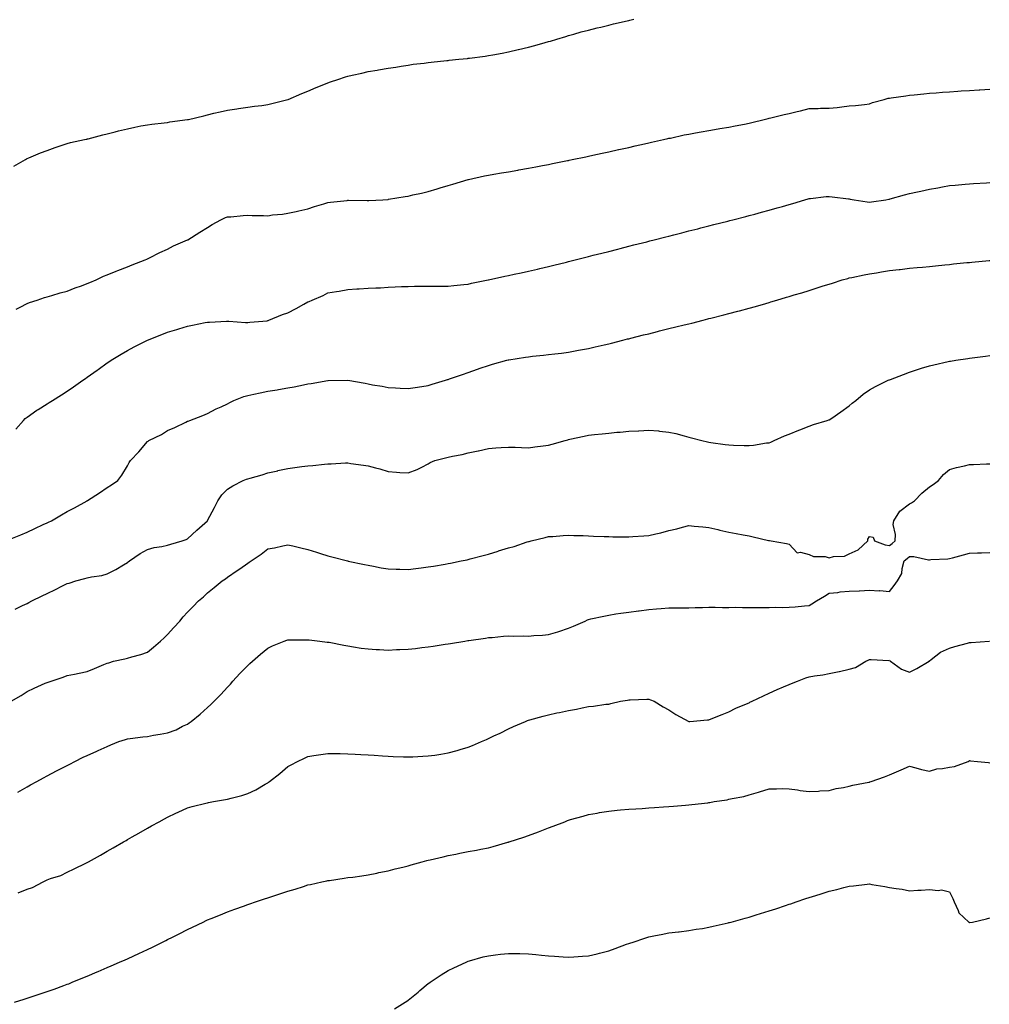
# Model space of a CAD drawing. Units: inches. Extents: x 897203 to 899843, y 7363898 to 7366538.
# Drawn here: x 898004 to 898488, y 7364161 to 7364652 of the extents above; entities that cross this region are included whole.
import ezdxf

# ---------------------------------------------------------------- set-up
doc = ezdxf.new("R2010")
doc.units = ezdxf.units.IN
doc.header["$MEASUREMENT"] = 0
doc.layers.add('Contour_89727363', color=7, linetype='Continuous', true_color=0x3d7473)

msp = doc.modelspace()

# ---------------------------------------------------------------- linework, layer by layer
at = {"layer": 'Contour_89727363'}
for points in [[(898001.37, 7364578.6, 3405), (898007.23, 7364581.92, 3405), (898007.74, 7364582.23, 3405), (898008.05, 7364582.39, 3405), (898008.86, 7364582.73, 3405), (898014.73, 7364585.24, 3405), (898018.05, 7364586.53, 3405), (898022.01, 7364587.96, 3405), (898025, 7364588.87, 3405), (898028.05, 7364589.89, 3405), (898029.61, 7364590.36, 3405), (898036.75, 7364591.92, 3405), (898037.8, 7364592.17, 3405), (898038.05, 7364592.23, 3405), (898038.46, 7364592.33, 3405), (898045.76, 7364594.21, 3405), (898048.05, 7364594.79, 3405), (898051.92, 7364595.79, 3405), (898053.68, 7364596.29, 3405), (898058.05, 7364597.32, 3405), (898061.82, 7364598.15, 3405), (898064.8, 7364598.67, 3405), (898068.05, 7364599.32, 3405), (898070.33, 7364599.64, 3405), (898076.38, 7364600.25, 3405), (898078.05, 7364600.48, 3405), (898079.3, 7364600.67, 3405), (898087.97, 7364601.84, 3405), (898088.05, 7364601.85, 3405), (898088.47, 7364601.92, 3405), (898096.19, 7364603.78, 3405), (898098.05, 7364604.27, 3405), (898101.14, 7364605.01, 3405), (898104.26, 7364605.71, 3405), (898108.05, 7364606.64, 3405), (898112.68, 7364607.29, 3405), (898113.54, 7364607.41, 3405), (898118.05, 7364608.08, 3405), (898121.45, 7364608.52, 3405), (898125.06, 7364608.93, 3405), (898128.05, 7364609.31, 3405), (898130.05, 7364609.92, 3405), (898137.99, 7364611.86, 3405), (898138.05, 7364611.87, 3405), (898138.17, 7364611.92, 3405), (898145.09, 7364614.88, 3405), (898148.05, 7364615.96, 3405), (898152.17, 7364617.8, 3405), (898155.12, 7364618.99, 3405), (898158.05, 7364620.24, 3405), (898159.3, 7364620.67, 3405), (898162.92, 7364621.92, 3405), (898166.83, 7364623.14, 3405), (898168.05, 7364623.48, 3405), (898170.07, 7364623.94, 3405), (898174.91, 7364625.06, 3405), (898178.05, 7364625.78, 3405), (898182.66, 7364626.53, 3405), (898183.33, 7364626.64, 3405), (898188.05, 7364627.41, 3405), (898191.9, 7364628.07, 3405), (898194.57, 7364628.44, 3405), (898198.05, 7364628.99, 3405), (898200.56, 7364629.41, 3405), (898206.13, 7364630, 3405), (898208.05, 7364630.28, 3405), (898209.47, 7364630.5, 3405), (898217.43, 7364631.3, 3405), (898218.05, 7364631.39, 3405), (898218.53, 7364631.44, 3405), (898223.29, 7364631.92, 3405), (898227.58, 7364632.39, 3405), (898228.05, 7364632.43, 3405), (898228.64, 7364632.51, 3405), (898236.43, 7364633.54, 3405), (898238.05, 7364633.77, 3405), (898240.33, 7364634.2, 3405), (898244.96, 7364635.01, 3405), (898248.05, 7364635.6, 3405), (898252.86, 7364636.73, 3405), (898253.17, 7364636.8, 3405), (898258.05, 7364638.01, 3405), (898261.16, 7364638.81, 3405), (898266.45, 7364640.32, 3405), (898268.05, 7364640.76, 3405), (898268.97, 7364641, 3405), (898272.22, 7364641.92, 3405), (898276.64, 7364643.33, 3405), (898278.05, 7364643.78, 3405), (898280.61, 7364644.48, 3405), (898284.41, 7364645.56, 3405), (898288.05, 7364646.5, 3405), (898292.37, 7364647.6, 3405), (898294.11, 7364647.98, 3405), (898298.05, 7364648.93, 3405), (898300.41, 7364649.56, 3405), (898307.21, 7364651.08, 3405), (898308.05, 7364651.29, 3405), (898308.54, 7364651.43, 3405), (898310.63, 7364651.92, 3405)], [(898002.54, 7364507.43, 3404), (898004.51, 7364508.38, 3404), (898008.05, 7364510.15, 3404), (898009.29, 7364510.68, 3404), (898012.99, 7364511.92, 3404), (898016.76, 7364513.21, 3404), (898018.05, 7364513.56, 3404), (898020.32, 7364514.19, 3404), (898024.46, 7364515.51, 3404), (898028.05, 7364516.4, 3404), (898031.94, 7364518.03, 3404), (898035.21, 7364519.08, 3404), (898038.05, 7364520.12, 3404), (898039.3, 7364520.67, 3404), (898042.54, 7364521.92, 3404), (898046.22, 7364523.75, 3404), (898048.05, 7364524.48, 3404), (898052.47, 7364526.34, 3404), (898053.27, 7364526.7, 3404), (898058.05, 7364528.53, 3404), (898060.44, 7364529.53, 3404), (898067, 7364531.92, 3404), (898067.69, 7364532.28, 3404), (898068.05, 7364532.44, 3404), (898069.09, 7364532.96, 3404), (898074.3, 7364535.67, 3404), (898078.05, 7364537.34, 3404), (898081.1, 7364538.87, 3404), (898087.99, 7364541.92, 3404), (898088.05, 7364541.95, 3404), (898088.14, 7364542.01, 3404), (898094.16, 7364545.81, 3404), (898098.05, 7364548.15, 3404), (898100.4, 7364549.57, 3404), (898104.62, 7364551.92, 3404), (898106.92, 7364553.05, 3404), (898108.05, 7364553.38, 3404), (898109.58, 7364553.45, 3404), (898115.86, 7364554.11, 3404), (898118.05, 7364554.19, 3404), (898120.27, 7364554.14, 3404), (898125.95, 7364554.02, 3404), (898128.05, 7364553.97, 3404), (898130.47, 7364554.34, 3404), (898135.33, 7364554.64, 3404), (898138.05, 7364555.14, 3404), (898142.23, 7364556.1, 3404), (898143.56, 7364556.41, 3404), (898148.05, 7364557.43, 3404), (898151.4, 7364558.57, 3404), (898155.99, 7364559.86, 3404), (898158.05, 7364560.5, 3404), (898159.33, 7364560.64, 3404), (898167.71, 7364561.58, 3404), (898168.05, 7364561.62, 3404), (898168.35, 7364561.62, 3404), (898177.61, 7364561.48, 3404), (898178.05, 7364561.48, 3404), (898178.47, 7364561.5, 3404), (898185.46, 7364561.92, 3404), (898187.89, 7364562.08, 3404), (898188.05, 7364562.09, 3404), (898188.26, 7364562.13, 3404), (898196.5, 7364563.47, 3404), (898198.05, 7364563.76, 3404), (898200.47, 7364564.34, 3404), (898204.73, 7364565.24, 3404), (898208.05, 7364566.08, 3404), (898212.58, 7364567.39, 3404), (898213.97, 7364567.84, 3404), (898218.05, 7364569.09, 3404), (898220.26, 7364569.71, 3404), (898227.95, 7364571.92, 3404), (898228.05, 7364571.95, 3404), (898228.09, 7364571.96, 3404), (898236.21, 7364573.76, 3404), (898238.05, 7364574.16, 3404), (898240.74, 7364574.61, 3404), (898244.66, 7364575.31, 3404), (898248.05, 7364575.88, 3404), (898252.81, 7364576.68, 3404), (898253.22, 7364576.75, 3404), (898258.05, 7364577.57, 3404), (898261.69, 7364578.28, 3404), (898265.04, 7364578.91, 3404), (898268.05, 7364579.49, 3404), (898270.06, 7364579.91, 3404), (898277.57, 7364581.44, 3404), (898278.05, 7364581.54, 3404), (898278.36, 7364581.61, 3404), (898279.89, 7364581.92, 3404), (898286.65, 7364583.32, 3404), (898288.05, 7364583.61, 3404), (898290.21, 7364584.08, 3404), (898294.87, 7364585.1, 3404), (898298.05, 7364585.77, 3404), (898303.02, 7364586.89, 3404), (898303.07, 7364586.9, 3404), (898308.05, 7364587.99, 3404), (898311.23, 7364588.74, 3404), (898315.94, 7364589.81, 3404), (898318.05, 7364590.29, 3404), (898319.37, 7364590.6, 3404), (898325.44, 7364591.92, 3404), (898327.56, 7364592.41, 3404), (898328.05, 7364592.53, 3404), (898328.81, 7364592.68, 3404), (898335.77, 7364594.2, 3404), (898338.05, 7364594.64, 3404), (898341.33, 7364595.2, 3404), (898344.2, 7364595.77, 3404), (898348.05, 7364596.4, 3404), (898352.73, 7364597.24, 3404), (898353.48, 7364597.35, 3404), (898358.05, 7364598.13, 3404), (898361.17, 7364598.8, 3404), (898365.77, 7364599.64, 3404), (898368.05, 7364600.1, 3404), (898369.51, 7364600.46, 3404), (898375.61, 7364601.92, 3404), (898377.57, 7364602.4, 3404), (898378.05, 7364602.51, 3404), (898378.84, 7364602.71, 3404), (898385.64, 7364604.33, 3404), (898388.05, 7364604.96, 3404), (898392.05, 7364605.92, 3404), (898393.7, 7364606.27, 3404), (898398.05, 7364607.38, 3404), (898402.58, 7364607.39, 3404), (898403.61, 7364607.48, 3404), (898408.05, 7364607.51, 3404), (898412.01, 7364607.96, 3404), (898414.36, 7364608.23, 3404), (898418.05, 7364608.65, 3404), (898421.07, 7364608.9, 3404), (898425.58, 7364609.45, 3404), (898428.05, 7364609.67, 3404), (898429.67, 7364610.3, 3404), (898435.38, 7364611.92, 3404), (898437.48, 7364612.49, 3404), (898438.05, 7364612.6, 3404), (898438.85, 7364612.72, 3404), (898446.2, 7364613.77, 3404), (898448.05, 7364614.04, 3404), (898450.38, 7364614.25, 3404), (898455.25, 7364614.72, 3404), (898458.05, 7364614.96, 3404), (898461.34, 7364615.21, 3404), (898464.51, 7364615.46, 3404), (898468.05, 7364615.73, 3404), (898472.14, 7364616.01, 3404), (898473.84, 7364616.13, 3404), (898478.05, 7364616.42, 3404), (898482.88, 7364616.75, 3404), (898483.2, 7364616.77, 3404), (898488.05, 7364617.08, 3404)], [(898002.36, 7364447.61, 3403), (898006.2, 7364451.92, 3403), (898007.15, 7364452.82, 3403), (898008.05, 7364453.55, 3403), (898012.93, 7364457.04, 3403), (898013.49, 7364457.36, 3403), (898018.05, 7364460.13, 3403), (898019.11, 7364460.86, 3403), (898020.73, 7364461.92, 3403), (898025.25, 7364464.72, 3403), (898028.05, 7364466.44, 3403), (898031.24, 7364468.73, 3403), (898035.77, 7364471.92, 3403), (898037.12, 7364472.85, 3403), (898038.05, 7364473.48, 3403), (898042.97, 7364477, 3403), (898043.48, 7364477.35, 3403), (898048.05, 7364480.56, 3403), (898048.85, 7364481.12, 3403), (898050.01, 7364481.92, 3403), (898054.95, 7364485.02, 3403), (898058.05, 7364486.8, 3403), (898061.38, 7364488.59, 3403), (898068.05, 7364491.92, 3403), (898075.2, 7364494.77, 3403), (898078.05, 7364495.9, 3403), (898082.75, 7364497.22, 3403), (898083.7, 7364497.57, 3403), (898088.05, 7364498.98, 3403), (898090.59, 7364499.38, 3403), (898096.89, 7364500.76, 3403), (898098.05, 7364500.96, 3403), (898099, 7364500.97, 3403), (898107.48, 7364501.35, 3403), (898108.05, 7364501.36, 3403), (898108.62, 7364501.35, 3403), (898116.91, 7364500.78, 3403), (898118.05, 7364500.78, 3403), (898119.05, 7364500.92, 3403), (898127.76, 7364501.63, 3403), (898128.05, 7364501.67, 3403), (898128.23, 7364501.74, 3403), (898128.66, 7364501.92, 3403), (898135.33, 7364504.64, 3403), (898138.05, 7364505.62, 3403), (898142.21, 7364507.76, 3403), (898145.98, 7364509.85, 3403), (898148.05, 7364510.98, 3403), (898148.71, 7364511.26, 3403), (898150.19, 7364511.92, 3403), (898155.73, 7364514.24, 3403), (898158.05, 7364515.45, 3403), (898162.3, 7364516.17, 3403), (898163.58, 7364516.39, 3403), (898168.05, 7364517.14, 3403), (898172.54, 7364517.43, 3403), (898173.62, 7364517.49, 3403), (898178.05, 7364517.76, 3403), (898182, 7364517.97, 3403), (898184.21, 7364518.08, 3403), (898188.05, 7364518.29, 3403), (898191.54, 7364518.43, 3403), (898194.73, 7364518.6, 3403), (898198.05, 7364518.74, 3403), (898201.21, 7364518.76, 3403), (898205.03, 7364518.9, 3403), (898208.05, 7364518.92, 3403), (898211.09, 7364518.88, 3403), (898214.96, 7364518.83, 3403), (898218.05, 7364518.78, 3403), (898220.84, 7364519.13, 3403), (898225.75, 7364519.62, 3403), (898228.05, 7364519.9, 3403), (898229.68, 7364520.29, 3403), (898237.99, 7364521.92, 3403), (898238.06, 7364521.93, 3403), (898246.2, 7364523.77, 3403), (898248.05, 7364524.17, 3403), (898250.91, 7364524.78, 3403), (898254.44, 7364525.53, 3403), (898258.05, 7364526.32, 3403), (898262.6, 7364527.37, 3403), (898263.78, 7364527.65, 3403), (898268.05, 7364528.64, 3403), (898270.68, 7364529.29, 3403), (898276.98, 7364530.85, 3403), (898278.05, 7364531.11, 3403), (898278.7, 7364531.27, 3403), (898281.27, 7364531.92, 3403), (898286.67, 7364533.3, 3403), (898288.05, 7364533.64, 3403), (898290.35, 7364534.22, 3403), (898294.65, 7364535.32, 3403), (898298.05, 7364536.17, 3403), (898302.64, 7364537.33, 3403), (898303.73, 7364537.6, 3403), (898308.05, 7364538.7, 3403), (898310.61, 7364539.36, 3403), (898317.14, 7364541.01, 3403), (898318.05, 7364541.24, 3403), (898318.59, 7364541.38, 3403), (898320.7, 7364541.92, 3403), (898326.56, 7364543.41, 3403), (898328.05, 7364543.79, 3403), (898330.56, 7364544.43, 3403), (898334.52, 7364545.45, 3403), (898338.05, 7364546.34, 3403), (898342.49, 7364547.48, 3403), (898343.99, 7364547.86, 3403), (898348.05, 7364548.9, 3403), (898350.46, 7364549.51, 3403), (898357.41, 7364551.28, 3403), (898358.05, 7364551.45, 3403), (898358.43, 7364551.54, 3403), (898359.89, 7364551.92, 3403), (898366.38, 7364553.59, 3403), (898368.05, 7364554.02, 3403), (898370.9, 7364554.77, 3403), (898374.29, 7364555.68, 3403), (898378.05, 7364556.68, 3403), (898382.11, 7364557.86, 3403), (898384.74, 7364558.61, 3403), (898388.05, 7364559.56, 3403), (898389.86, 7364560.11, 3403), (898395.86, 7364561.92, 3403), (898397.55, 7364562.42, 3403), (898398.05, 7364562.54, 3403), (898398.7, 7364562.57, 3403), (898406.5, 7364563.47, 3403), (898408.05, 7364563.53, 3403), (898409.44, 7364563.31, 3403), (898417.57, 7364562.4, 3403), (898418.05, 7364562.33, 3403), (898418.41, 7364562.28, 3403), (898420.49, 7364561.92, 3403), (898426.98, 7364560.85, 3403), (898428.05, 7364560.71, 3403), (898429.12, 7364560.85, 3403), (898436.28, 7364561.92, 3403), (898437.8, 7364562.17, 3403), (898438.05, 7364562.2, 3403), (898438.44, 7364562.31, 3403), (898445.63, 7364564.34, 3403), (898448.05, 7364565, 3403), (898452, 7364565.87, 3403), (898453.73, 7364566.24, 3403), (898458.05, 7364567.21, 3403), (898462.11, 7364567.86, 3403), (898464.44, 7364568.31, 3403), (898468.05, 7364568.93, 3403), (898470.78, 7364569.19, 3403), (898475.75, 7364569.62, 3403), (898478.05, 7364569.84, 3403), (898479.99, 7364569.98, 3403), (898486.47, 7364570.34, 3403), (898488.05, 7364570.46, 3403)], [(897998.33, 7364392.2, 3402), (898005, 7364394.97, 3402), (898008.05, 7364396.26, 3402), (898011.9, 7364398.07, 3402), (898016.13, 7364400, 3402), (898018.05, 7364400.89, 3402), (898018.77, 7364401.2, 3402), (898020.15, 7364401.92, 3402), (898025.13, 7364404.84, 3402), (898028.05, 7364406.47, 3402), (898031.68, 7364408.29, 3402), (898038.01, 7364411.92, 3402), (898038.05, 7364411.95, 3402), (898038.12, 7364411.99, 3402), (898044.07, 7364415.9, 3402), (898048.05, 7364418.45, 3402), (898050.14, 7364419.83, 3402), (898053.36, 7364421.92, 3402), (898055.36, 7364424.61, 3402), (898058.05, 7364429.37, 3402), (898059.02, 7364430.95, 3402), (898059.62, 7364431.92, 3402), (898063.69, 7364436.28, 3402), (898068.05, 7364441.35, 3402), (898068.37, 7364441.6, 3402), (898068.82, 7364441.92, 3402), (898075, 7364444.97, 3402), (898078.05, 7364446.84, 3402), (898081.64, 7364448.33, 3402), (898087.23, 7364451.1, 3402), (898088.05, 7364451.48, 3402), (898088.35, 7364451.62, 3402), (898089.13, 7364451.92, 3402), (898095.64, 7364454.33, 3402), (898098.05, 7364455.31, 3402), (898102.29, 7364457.68, 3402), (898104.87, 7364458.74, 3402), (898108.05, 7364460.21, 3402), (898109.09, 7364460.88, 3402), (898111.07, 7364461.92, 3402), (898116.13, 7364463.84, 3402), (898118.05, 7364464.38, 3402), (898121.14, 7364465.01, 3402), (898124.29, 7364465.68, 3402), (898128.05, 7364466.43, 3402), (898132.78, 7364467.19, 3402), (898133.46, 7364467.33, 3402), (898138.05, 7364468.12, 3402), (898141.28, 7364468.69, 3402), (898145.86, 7364469.73, 3402), (898148.05, 7364470.15, 3402), (898149.62, 7364470.35, 3402), (898157.95, 7364471.82, 3402), (898158.05, 7364471.84, 3402), (898158.14, 7364471.83, 3402), (898168.05, 7364471.92, 3402), (898176.58, 7364470.45, 3402), (898178.05, 7364470.12, 3402), (898180.27, 7364469.7, 3402), (898185.13, 7364469, 3402), (898188.05, 7364468.38, 3402), (898191.77, 7364468.2, 3402), (898194.11, 7364467.98, 3402), (898198.05, 7364467.8, 3402), (898201.56, 7364468.41, 3402), (898204.92, 7364468.79, 3402), (898208.05, 7364469.27, 3402), (898210.04, 7364469.93, 3402), (898216.62, 7364471.92, 3402), (898217.71, 7364472.26, 3402), (898218.05, 7364472.34, 3402), (898218.7, 7364472.57, 3402), (898225.15, 7364474.82, 3402), (898228.05, 7364475.83, 3402), (898232.57, 7364477.4, 3402), (898234.03, 7364477.9, 3402), (898238.05, 7364479.29, 3402), (898240.08, 7364479.89, 3402), (898247.28, 7364481.92, 3402), (898247.88, 7364482.09, 3402), (898248.05, 7364482.13, 3402), (898248.3, 7364482.17, 3402), (898256.5, 7364483.47, 3402), (898258.05, 7364483.69, 3402), (898260.03, 7364483.9, 3402), (898265.52, 7364484.45, 3402), (898268.05, 7364484.71, 3402), (898271.27, 7364485.14, 3402), (898274.47, 7364485.5, 3402), (898278.05, 7364486, 3402), (898283.04, 7364486.91, 3402), (898283.06, 7364486.91, 3402), (898288.05, 7364487.83, 3402), (898291.4, 7364488.57, 3402), (898295.77, 7364489.64, 3402), (898298.05, 7364490.16, 3402), (898299.46, 7364490.51, 3402), (898305.09, 7364491.92, 3402), (898307.46, 7364492.51, 3402), (898308.05, 7364492.66, 3402), (898309.03, 7364492.9, 3402), (898315.46, 7364494.51, 3402), (898318.05, 7364495.16, 3402), (898322.37, 7364496.24, 3402), (898323.46, 7364496.51, 3402), (898328.05, 7364497.66, 3402), (898331.48, 7364498.49, 3402), (898335.69, 7364499.56, 3402), (898338.05, 7364500.14, 3402), (898339.5, 7364500.47, 3402), (898345.17, 7364501.92, 3402), (898347.48, 7364502.49, 3402), (898348.05, 7364502.64, 3402), (898349.01, 7364502.88, 3402), (898355.47, 7364504.5, 3402), (898358.05, 7364505.17, 3402), (898362.5, 7364506.37, 3402), (898363.37, 7364506.6, 3402), (898368.05, 7364507.87, 3402), (898371.21, 7364508.76, 3402), (898376.4, 7364510.27, 3402), (898378.05, 7364510.75, 3402), (898378.96, 7364511.01, 3402), (898381.95, 7364511.92, 3402), (898386.69, 7364513.28, 3402), (898388.05, 7364513.68, 3402), (898390.57, 7364514.44, 3402), (898394.4, 7364515.57, 3402), (898398.05, 7364516.68, 3402), (898402.04, 7364517.93, 3402), (898405.06, 7364518.93, 3402), (898408.05, 7364519.9, 3402), (898409.62, 7364520.35, 3402), (898414.56, 7364521.92, 3402), (898417.27, 7364522.7, 3402), (898418.05, 7364522.93, 3402), (898419.29, 7364523.16, 3402), (898425.44, 7364524.53, 3402), (898428.05, 7364524.97, 3402), (898431.68, 7364525.55, 3402), (898434.03, 7364525.94, 3402), (898438.05, 7364526.58, 3402), (898442.84, 7364527.13, 3402), (898443.33, 7364527.2, 3402), (898448.05, 7364527.75, 3402), (898451.88, 7364528.09, 3402), (898454.51, 7364528.38, 3402), (898458.05, 7364528.71, 3402), (898460.99, 7364528.98, 3402), (898465.6, 7364529.47, 3402), (898468.05, 7364529.71, 3402), (898470.08, 7364529.89, 3402), (898476.7, 7364530.57, 3402), (898478.05, 7364530.69, 3402), (898479.18, 7364530.79, 3402), (898487.73, 7364531.6, 3402), (898488.05, 7364531.63, 3402)], [(898002.09, 7364357.88, 3401), (898005.74, 7364359.61, 3401), (898008.05, 7364360.71, 3401), (898008.87, 7364361.1, 3401), (898010.44, 7364361.92, 3401), (898015.52, 7364364.45, 3401), (898018.05, 7364365.69, 3401), (898022.29, 7364367.68, 3401), (898025.43, 7364369.3, 3401), (898028.05, 7364370.61, 3401), (898029.08, 7364370.89, 3401), (898032.27, 7364371.92, 3401), (898036.79, 7364373.18, 3401), (898038.05, 7364373.54, 3401), (898040.14, 7364374.01, 3401), (898045.26, 7364374.71, 3401), (898048.05, 7364375.5, 3401), (898052.37, 7364377.6, 3401), (898056.04, 7364379.91, 3401), (898058.05, 7364381.09, 3401), (898058.5, 7364381.47, 3401), (898059.05, 7364381.92, 3401), (898064.37, 7364385.6, 3401), (898068.05, 7364387.62, 3401), (898071.45, 7364388.52, 3401), (898075.17, 7364389.04, 3401), (898078.05, 7364389.67, 3401), (898079.7, 7364390.27, 3401), (898085.32, 7364391.92, 3401), (898087.32, 7364392.65, 3401), (898088.05, 7364392.95, 3401), (898092.76, 7364397.21, 3401), (898097.99, 7364401.92, 3401), (898098.01, 7364401.96, 3401), (898098.05, 7364402.03, 3401), (898101.51, 7364408.46, 3401), (898103.19, 7364411.92, 3401), (898105.21, 7364414.76, 3401), (898108.05, 7364417.74, 3401), (898110.7, 7364419.27, 3401), (898115.8, 7364421.92, 3401), (898117.4, 7364422.57, 3401), (898118.05, 7364422.81, 3401), (898119.32, 7364423.19, 3401), (898125.2, 7364424.77, 3401), (898128.05, 7364425.72, 3401), (898133, 7364426.87, 3401), (898133.08, 7364426.89, 3401), (898138.05, 7364428.01, 3401), (898141.55, 7364428.42, 3401), (898145.01, 7364428.88, 3401), (898148.05, 7364429.24, 3401), (898150.54, 7364429.43, 3401), (898156.28, 7364430.15, 3401), (898158.05, 7364430.3, 3401), (898159.68, 7364430.29, 3401), (898166.89, 7364430.76, 3401), (898168.05, 7364430.74, 3401), (898169.48, 7364430.49, 3401), (898175.8, 7364429.67, 3401), (898178.05, 7364429.22, 3401), (898181.76, 7364428.21, 3401), (898183.88, 7364427.75, 3401), (898188.05, 7364426.43, 3401), (898192.31, 7364426.18, 3401), (898193.98, 7364425.99, 3401), (898198.05, 7364425.74, 3401), (898202.5, 7364427.47, 3401), (898204.81, 7364428.68, 3401), (898208.05, 7364430.21, 3401), (898209.09, 7364430.88, 3401), (898211.31, 7364431.92, 3401), (898216.76, 7364433.21, 3401), (898218.05, 7364433.58, 3401), (898220.2, 7364434.07, 3401), (898224.96, 7364435.01, 3401), (898228.05, 7364435.77, 3401), (898232.9, 7364436.77, 3401), (898233.16, 7364436.81, 3401), (898238.05, 7364437.9, 3401), (898241.78, 7364438.19, 3401), (898244.51, 7364438.38, 3401), (898248.05, 7364438.65, 3401), (898251.44, 7364438.53, 3401), (898254.58, 7364438.45, 3401), (898258.05, 7364438.33, 3401), (898261.22, 7364438.75, 3401), (898265.46, 7364439.33, 3401), (898268.05, 7364439.67, 3401), (898269.87, 7364440.1, 3401), (898276.36, 7364441.92, 3401), (898277.65, 7364442.32, 3401), (898278.05, 7364442.42, 3401), (898278.67, 7364442.54, 3401), (898285.84, 7364444.13, 3401), (898288.05, 7364444.52, 3401), (898290.98, 7364444.85, 3401), (898294.75, 7364445.22, 3401), (898298.05, 7364445.6, 3401), (898302.14, 7364446.01, 3401), (898303.86, 7364446.11, 3401), (898308.05, 7364446.55, 3401), (898312.94, 7364446.81, 3401), (898313.16, 7364446.81, 3401), (898318.05, 7364447.08, 3401), (898322.82, 7364446.69, 3401), (898323.37, 7364446.6, 3401), (898328.05, 7364446.15, 3401), (898331.48, 7364445.36, 3401), (898335.75, 7364444.22, 3401), (898338.05, 7364443.65, 3401), (898339.4, 7364443.27, 3401), (898344.49, 7364441.92, 3401), (898347.33, 7364441.2, 3401), (898348.05, 7364441.04, 3401), (898349.04, 7364440.93, 3401), (898356.07, 7364439.94, 3401), (898358.05, 7364439.71, 3401), (898360.3, 7364439.67, 3401), (898365.6, 7364439.47, 3401), (898368.05, 7364439.42, 3401), (898370.32, 7364439.65, 3401), (898376.8, 7364440.67, 3401), (898378.05, 7364440.8, 3401), (898378.86, 7364441.11, 3401), (898380.58, 7364441.92, 3401), (898385.79, 7364444.18, 3401), (898388.05, 7364445.02, 3401), (898392.87, 7364447.1, 3401), (898393.43, 7364447.3, 3401), (898398.05, 7364449.12, 3401), (898400.13, 7364449.84, 3401), (898406.95, 7364451.92, 3401), (898407.78, 7364452.19, 3401), (898408.05, 7364452.29, 3401), (898409.25, 7364453.12, 3401), (898413.75, 7364456.22, 3401), (898418.05, 7364459.26, 3401), (898419.51, 7364460.46, 3401), (898421.37, 7364461.92, 3401), (898424.9, 7364465.07, 3401), (898428.05, 7364467.22, 3401), (898431.1, 7364468.87, 3401), (898437.43, 7364471.92, 3401), (898437.85, 7364472.12, 3401), (898438.05, 7364472.21, 3401), (898438.51, 7364472.38, 3401), (898445.08, 7364474.89, 3401), (898448.05, 7364475.98, 3401), (898452.52, 7364477.45, 3401), (898454.02, 7364477.89, 3401), (898458.05, 7364479.15, 3401), (898460.27, 7364479.7, 3401), (898467.41, 7364481.28, 3401), (898468.05, 7364481.43, 3401), (898468.46, 7364481.51, 3401), (898471.09, 7364481.92, 3401), (898477.11, 7364482.86, 3401), (898478.05, 7364482.99, 3401), (898479.26, 7364483.13, 3401), (898485.98, 7364483.99, 3401), (898488.05, 7364484.22, 3401)], [(898000.07, 7364311.92, 3400), (898005.09, 7364314.88, 3400), (898008.05, 7364316.81, 3400), (898011.51, 7364318.46, 3400), (898017.03, 7364320.9, 3400), (898018.05, 7364321.36, 3400), (898018.51, 7364321.46, 3400), (898020.03, 7364321.92, 3400), (898025.95, 7364324.02, 3400), (898028.05, 7364324.74, 3400), (898031.63, 7364325.5, 3400), (898033.97, 7364326, 3400), (898038.05, 7364326.85, 3400), (898041.67, 7364328.3, 3400), (898046.38, 7364330.25, 3400), (898048.05, 7364330.93, 3400), (898048.79, 7364331.18, 3400), (898051.2, 7364331.92, 3400), (898056.81, 7364333.16, 3400), (898058.05, 7364333.48, 3400), (898060.3, 7364334.17, 3400), (898064.7, 7364335.27, 3400), (898068.05, 7364336.47, 3400), (898071.07, 7364338.9, 3400), (898074.55, 7364341.92, 3400), (898076.38, 7364343.59, 3400), (898078.05, 7364345.17, 3400), (898081.25, 7364348.72, 3400), (898084.16, 7364351.92, 3400), (898085.95, 7364354.02, 3400), (898088.05, 7364356.28, 3400), (898090.82, 7364359.15, 3400), (898093.57, 7364361.92, 3400), (898095.95, 7364364.02, 3400), (898098.05, 7364365.93, 3400), (898101.31, 7364368.66, 3400), (898105.37, 7364371.92, 3400), (898107.01, 7364372.96, 3400), (898108.05, 7364373.74, 3400), (898112.87, 7364377.1, 3400), (898114.13, 7364378, 3400), (898118.05, 7364380.78, 3400), (898118.75, 7364381.22, 3400), (898119.76, 7364381.92, 3400), (898124.69, 7364385.28, 3400), (898128.05, 7364387.89, 3400), (898131.48, 7364388.49, 3400), (898135.61, 7364389.48, 3400), (898138.05, 7364389.96, 3400), (898140.63, 7364389.34, 3400), (898144.53, 7364388.4, 3400), (898148.05, 7364387.56, 3400), (898152.33, 7364386.2, 3400), (898154.36, 7364385.61, 3400), (898158.05, 7364384.47, 3400), (898160.04, 7364383.91, 3400), (898167.84, 7364381.92, 3400), (898168.05, 7364381.87, 3400), (898168.12, 7364381.85, 3400), (898176.24, 7364380.11, 3400), (898178.05, 7364379.72, 3400), (898180.73, 7364379.24, 3400), (898184.65, 7364378.52, 3400), (898188.05, 7364377.93, 3400), (898192.15, 7364377.82, 3400), (898193.87, 7364377.74, 3400), (898198.05, 7364377.63, 3400), (898201.85, 7364378.12, 3400), (898204.58, 7364378.45, 3400), (898208.05, 7364378.89, 3400), (898210.64, 7364379.33, 3400), (898216.46, 7364380.33, 3400), (898218.05, 7364380.6, 3400), (898219.15, 7364380.82, 3400), (898224.58, 7364381.92, 3400), (898227.46, 7364382.51, 3400), (898228.05, 7364382.64, 3400), (898229.03, 7364382.9, 3400), (898235.42, 7364384.55, 3400), (898238.05, 7364385.27, 3400), (898242.93, 7364386.8, 3400), (898243.11, 7364386.86, 3400), (898248.05, 7364388.43, 3400), (898250.92, 7364389.05, 3400), (898257.49, 7364391.36, 3400), (898258.05, 7364391.51, 3400), (898258.37, 7364391.6, 3400), (898259.48, 7364391.92, 3400), (898266.37, 7364393.6, 3400), (898268.05, 7364394, 3400), (898270.28, 7364394.15, 3400), (898275.4, 7364394.57, 3400), (898278.05, 7364394.74, 3400), (898280.75, 7364394.62, 3400), (898285.41, 7364394.56, 3400), (898288.05, 7364394.44, 3400), (898290.43, 7364394.3, 3400), (898295.85, 7364394.12, 3400), (898298.05, 7364394, 3400), (898300.09, 7364393.96, 3400), (898306.03, 7364393.94, 3400), (898308.05, 7364393.9, 3400), (898310.16, 7364394.03, 3400), (898315.53, 7364394.44, 3400), (898318.05, 7364394.58, 3400), (898321.54, 7364395.41, 3400), (898324.02, 7364395.95, 3400), (898328.05, 7364396.99, 3400), (898332.05, 7364397.92, 3400), (898334.8, 7364398.67, 3400), (898338.05, 7364399.47, 3400), (898340.74, 7364399.23, 3400), (898344.98, 7364398.85, 3400), (898348.05, 7364398.58, 3400), (898352.42, 7364397.55, 3400), (898353.41, 7364397.28, 3400), (898358.05, 7364396.27, 3400), (898361.68, 7364395.55, 3400), (898365.06, 7364394.91, 3400), (898368.05, 7364394.32, 3400), (898370.03, 7364393.9, 3400), (898377.83, 7364392.14, 3400), (898378.05, 7364392.1, 3400), (898378.2, 7364392.07, 3400), (898379.08, 7364391.92, 3400), (898386.65, 7364390.52, 3400), (898388.05, 7364390.25, 3400), (898392.04, 7364385.91, 3400), (898393.71, 7364386.26, 3400), (898398.05, 7364385.15, 3400), (898400.22, 7364384.09, 3400), (898405.93, 7364384.04, 3400), (898408.05, 7364383.51, 3400), (898410.21, 7364384.08, 3400), (898415.69, 7364384.28, 3400), (898418.05, 7364385.46, 3400), (898422.52, 7364387.45, 3400), (898427.23, 7364391.92, 3400), (898427.31, 7364392.66, 3400), (898428.05, 7364394.07, 3400), (898429.91, 7364393.78, 3400), (898430.56, 7364391.92, 3400), (898436.01, 7364389.88, 3400), (898438.05, 7364389.59, 3400), (898439.37, 7364390.6, 3400), (898440.91, 7364391.92, 3400), (898441.16, 7364395.03, 3400), (898439.92, 7364400.05, 3400), (898440.26, 7364401.92, 3400), (898443.26, 7364406.71, 3400), (898448.05, 7364410.28, 3400), (898449.14, 7364410.83, 3400), (898450.51, 7364411.92, 3400), (898454.27, 7364415.7, 3400), (898458.05, 7364418.75, 3400), (898459.94, 7364420.03, 3400), (898462.44, 7364421.92, 3400), (898465.05, 7364424.92, 3400), (898468.05, 7364427.53, 3400), (898471.47, 7364428.5, 3400), (898475.44, 7364429.31, 3400), (898478.05, 7364429.97, 3400), (898479.95, 7364430.02, 3400), (898486.46, 7364430.33, 3400), (898488.05, 7364430.36, 3400)], [(898003.36, 7364266.61, 3399), (898008.05, 7364269.38, 3399), (898009.72, 7364270.25, 3399), (898012.95, 7364271.92, 3399), (898016.27, 7364273.7, 3399), (898018.05, 7364274.7, 3399), (898022.73, 7364277.24, 3399), (898024.02, 7364277.89, 3399), (898028.05, 7364279.98, 3399), (898029.34, 7364280.63, 3399), (898031.82, 7364281.92, 3399), (898035.95, 7364284.02, 3399), (898038.05, 7364284.96, 3399), (898042.89, 7364287.08, 3399), (898043.48, 7364287.35, 3399), (898048.05, 7364289.4, 3399), (898049.76, 7364290.21, 3399), (898053.83, 7364291.92, 3399), (898057.04, 7364292.93, 3399), (898058.05, 7364293.2, 3399), (898059.52, 7364293.39, 3399), (898065.83, 7364294.14, 3399), (898068.05, 7364294.45, 3399), (898071.14, 7364295.01, 3399), (898074.44, 7364295.53, 3399), (898078.05, 7364296.24, 3399), (898082.32, 7364297.65, 3399), (898085.61, 7364299.48, 3399), (898088.05, 7364300.61, 3399), (898088.85, 7364301.12, 3399), (898089.93, 7364301.92, 3399), (898094.38, 7364305.59, 3399), (898098.05, 7364308.85, 3399), (898099.66, 7364310.31, 3399), (898101.26, 7364311.92, 3399), (898104.64, 7364315.33, 3399), (898108.05, 7364318.92, 3399), (898109.43, 7364320.54, 3399), (898110.63, 7364321.92, 3399), (898114.16, 7364325.81, 3399), (898118.05, 7364329.77, 3399), (898119.18, 7364330.79, 3399), (898120.47, 7364331.92, 3399), (898124.5, 7364335.47, 3399), (898128.05, 7364338.49, 3399), (898130.41, 7364339.56, 3399), (898136.3, 7364341.92, 3399), (898137.57, 7364342.4, 3399), (898138.05, 7364342.54, 3399), (898138.65, 7364342.52, 3399), (898147.35, 7364342.62, 3399), (898148.05, 7364342.6, 3399), (898148.63, 7364342.5, 3399), (898153.97, 7364341.92, 3399), (898157.61, 7364341.48, 3399), (898158.05, 7364341.44, 3399), (898158.63, 7364341.34, 3399), (898165.97, 7364339.84, 3399), (898168.05, 7364339.5, 3399), (898170.87, 7364339.1, 3399), (898174.6, 7364338.47, 3399), (898178.05, 7364338.02, 3399), (898182.17, 7364337.8, 3399), (898183.82, 7364337.69, 3399), (898188.05, 7364337.47, 3399), (898192.3, 7364337.67, 3399), (898193.88, 7364337.75, 3399), (898198.05, 7364337.94, 3399), (898201.66, 7364338.31, 3399), (898204.88, 7364338.75, 3399), (898208.05, 7364339.09, 3399), (898210.57, 7364339.4, 3399), (898216.46, 7364340.33, 3399), (898218.05, 7364340.54, 3399), (898219.24, 7364340.73, 3399), (898226.26, 7364341.92, 3399), (898227.82, 7364342.15, 3399), (898228.05, 7364342.2, 3399), (898228.37, 7364342.24, 3399), (898236.55, 7364343.42, 3399), (898238.05, 7364343.65, 3399), (898239.89, 7364343.76, 3399), (898245.61, 7364344.36, 3399), (898248.05, 7364344.5, 3399), (898250.53, 7364344.4, 3399), (898255.42, 7364344.55, 3399), (898258.05, 7364344.45, 3399), (898260.8, 7364344.67, 3399), (898265.05, 7364344.92, 3399), (898268.05, 7364345.16, 3399), (898272.69, 7364346.56, 3399), (898273.26, 7364346.71, 3399), (898278.05, 7364348.33, 3399), (898280.59, 7364349.38, 3399), (898286.26, 7364351.92, 3399), (898287.48, 7364352.49, 3399), (898288.05, 7364352.75, 3399), (898289.1, 7364352.97, 3399), (898295.57, 7364354.4, 3399), (898298.05, 7364354.94, 3399), (898301.59, 7364355.46, 3399), (898304.13, 7364355.84, 3399), (898308.05, 7364356.4, 3399), (898312.92, 7364357.05, 3399), (898313.21, 7364357.08, 3399), (898318.05, 7364357.7, 3399), (898321.98, 7364357.99, 3399), (898324.3, 7364358.17, 3399), (898328.05, 7364358.46, 3399), (898331.46, 7364358.51, 3399), (898334.66, 7364358.53, 3399), (898338.05, 7364358.58, 3399), (898341.26, 7364358.71, 3399), (898344.79, 7364358.66, 3399), (898348.05, 7364358.77, 3399), (898351.14, 7364358.83, 3399), (898354.82, 7364358.69, 3399), (898358.05, 7364358.76, 3399), (898361.19, 7364358.78, 3399), (898364.82, 7364358.69, 3399), (898368.05, 7364358.72, 3399), (898371.22, 7364358.75, 3399), (898374.86, 7364358.73, 3399), (898378.05, 7364358.76, 3399), (898381.2, 7364358.77, 3399), (898384.88, 7364358.75, 3399), (898388.05, 7364358.77, 3399), (898391.02, 7364358.95, 3399), (898395.65, 7364359.52, 3399), (898398.05, 7364359.69, 3399), (898399.41, 7364360.56, 3399), (898401.61, 7364361.92, 3399), (898405.6, 7364364.37, 3399), (898408.05, 7364365.8, 3399), (898412.32, 7364366.19, 3399), (898413.5, 7364366.47, 3399), (898418.05, 7364366.78, 3399), (898422.92, 7364367.05, 3399), (898423.18, 7364367.05, 3399), (898428.05, 7364367.3, 3399), (898432.92, 7364367.05, 3399), (898433.33, 7364367.2, 3399), (898438.05, 7364366.6, 3399), (898440.38, 7364369.59, 3399), (898442.06, 7364371.92, 3399), (898444.31, 7364375.66, 3399), (898444.33, 7364378.2, 3399), (898445.35, 7364381.92, 3399), (898446.89, 7364383.08, 3399), (898448.05, 7364384.07, 3399), (898450.3, 7364384.17, 3399), (898457.55, 7364382.42, 3399), (898458.05, 7364382.46, 3399), (898458.67, 7364382.54, 3399), (898467.1, 7364382.87, 3399), (898468.05, 7364383.02, 3399), (898469.58, 7364383.45, 3399), (898474.98, 7364384.99, 3399), (898478.05, 7364385.84, 3399), (898482.01, 7364385.88, 3399), (898484, 7364385.97, 3399), (898488.05, 7364386.01, 3399)], [(898003.57, 7364216.4, 3398), (898008.05, 7364218.33, 3398), (898010.81, 7364219.16, 3398), (898016, 7364221.92, 3398), (898017.38, 7364222.59, 3398), (898018.05, 7364222.94, 3398), (898019.71, 7364223.58, 3398), (898024.9, 7364225.07, 3398), (898028.05, 7364226.71, 3398), (898031.58, 7364228.39, 3398), (898037.38, 7364231.25, 3398), (898038.05, 7364231.57, 3398), (898038.27, 7364231.7, 3398), (898038.68, 7364231.92, 3398), (898044.67, 7364235.3, 3398), (898048.05, 7364237.24, 3398), (898051.02, 7364238.95, 3398), (898056.14, 7364241.92, 3398), (898057.37, 7364242.6, 3398), (898058.05, 7364242.99, 3398), (898060.48, 7364244.35, 3398), (898063.78, 7364246.19, 3398), (898068.05, 7364248.64, 3398), (898070.16, 7364249.81, 3398), (898073.89, 7364251.92, 3398), (898076.6, 7364253.37, 3398), (898078.05, 7364254.18, 3398), (898082.25, 7364256.12, 3398), (898083.34, 7364256.63, 3398), (898088.05, 7364258.8, 3398), (898090.44, 7364259.53, 3398), (898097.25, 7364261.12, 3398), (898098.05, 7364261.34, 3398), (898098.53, 7364261.44, 3398), (898100.96, 7364261.92, 3398), (898107.05, 7364262.92, 3398), (898108.05, 7364263.09, 3398), (898109.73, 7364263.6, 3398), (898115.05, 7364264.92, 3398), (898118.05, 7364265.95, 3398), (898122.1, 7364267.87, 3398), (898126.74, 7364270.61, 3398), (898128.05, 7364271.34, 3398), (898128.41, 7364271.56, 3398), (898128.89, 7364271.92, 3398), (898134.01, 7364275.96, 3398), (898138.05, 7364279.47, 3398), (898139.65, 7364280.32, 3398), (898142.92, 7364281.92, 3398), (898146.33, 7364283.64, 3398), (898148.05, 7364284.42, 3398), (898150.97, 7364284.84, 3398), (898154.51, 7364285.46, 3398), (898158.05, 7364285.94, 3398), (898162.01, 7364285.88, 3398), (898164.13, 7364285.84, 3398), (898168.05, 7364285.78, 3398), (898171.72, 7364285.59, 3398), (898174.53, 7364285.44, 3398), (898178.05, 7364285.23, 3398), (898181.16, 7364285.03, 3398), (898185.2, 7364284.77, 3398), (898188.05, 7364284.58, 3398), (898190.59, 7364284.46, 3398), (898195.66, 7364284.31, 3398), (898198.05, 7364284.2, 3398), (898200.42, 7364284.29, 3398), (898205.39, 7364284.58, 3398), (898208.05, 7364284.67, 3398), (898211.29, 7364285.16, 3398), (898214.34, 7364285.63, 3398), (898218.05, 7364286.21, 3398), (898222.53, 7364287.44, 3398), (898224.05, 7364287.92, 3398), (898228.05, 7364289.09, 3398), (898230.1, 7364289.87, 3398), (898234.56, 7364291.92, 3398), (898237.05, 7364292.92, 3398), (898238.05, 7364293.36, 3398), (898240.79, 7364294.66, 3398), (898243.88, 7364296.09, 3398), (898248.05, 7364298.19, 3398), (898250.64, 7364299.33, 3398), (898256.54, 7364301.92, 3398), (898257.65, 7364302.32, 3398), (898258.05, 7364302.46, 3398), (898258.78, 7364302.65, 3398), (898265.46, 7364304.51, 3398), (898268.05, 7364305.18, 3398), (898272.24, 7364306.11, 3398), (898273.57, 7364306.4, 3398), (898278.05, 7364307.4, 3398), (898281.93, 7364308.04, 3398), (898284.83, 7364308.7, 3398), (898288.05, 7364309.31, 3398), (898290.48, 7364309.49, 3398), (898296.57, 7364310.44, 3398), (898298.05, 7364310.58, 3398), (898299.2, 7364310.77, 3398), (898303.96, 7364311.92, 3398), (898307.45, 7364312.52, 3398), (898308.05, 7364312.63, 3398), (898308.8, 7364312.67, 3398), (898317.02, 7364312.95, 3398), (898318.05, 7364313.01, 3398), (898318.84, 7364312.71, 3398), (898320.67, 7364311.92, 3398), (898325.28, 7364309.15, 3398), (898328.05, 7364307.6, 3398), (898331.5, 7364305.37, 3398), (898337.96, 7364301.92, 3398), (898338.02, 7364301.89, 3398), (898338.05, 7364301.88, 3398), (898338.08, 7364301.89, 3398), (898338.58, 7364301.92, 3398), (898347.35, 7364302.62, 3398), (898348.05, 7364302.63, 3398), (898349.24, 7364303.11, 3398), (898354.62, 7364305.35, 3398), (898358.05, 7364306.67, 3398), (898361.53, 7364308.44, 3398), (898366.77, 7364310.64, 3398), (898368.05, 7364311.22, 3398), (898368.52, 7364311.45, 3398), (898369.6, 7364311.92, 3398), (898375.25, 7364314.72, 3398), (898378.05, 7364315.92, 3398), (898382.14, 7364317.83, 3398), (898385.22, 7364319.09, 3398), (898388.05, 7364320.31, 3398), (898389.22, 7364320.75, 3398), (898392.19, 7364321.92, 3398), (898396.37, 7364323.6, 3398), (898398.05, 7364324.08, 3398), (898400.73, 7364324.6, 3398), (898404.86, 7364325.11, 3398), (898408.05, 7364325.84, 3398), (898412.96, 7364326.83, 3398), (898413.12, 7364326.85, 3398), (898418.05, 7364327.96, 3398), (898421.12, 7364328.85, 3398), (898426.25, 7364331.92, 3398), (898427.53, 7364332.44, 3398), (898428.05, 7364332.68, 3398), (898428.97, 7364332.84, 3398), (898437.7, 7364332.27, 3398), (898438.05, 7364332.39, 3398), (898438.3, 7364332.17, 3398), (898438.53, 7364331.92, 3398), (898444.14, 7364328.01, 3398), (898448.05, 7364326.4, 3398), (898451.74, 7364328.23, 3398), (898457.79, 7364331.92, 3398), (898457.92, 7364332.05, 3398), (898458.05, 7364332.16, 3398), (898458.88, 7364332.75, 3398), (898463.59, 7364336.38, 3398), (898468.05, 7364338.41, 3398), (898470.72, 7364339.25, 3398), (898476.98, 7364340.85, 3398), (898478.05, 7364341.16, 3398), (898478.78, 7364341.19, 3398), (898487.72, 7364341.92, 3398), (898488.03, 7364341.94, 3398)], [(898001.83, 7364161.92, 3397), (898006.52, 7364163.45, 3397), (898008.05, 7364163.94, 3397), (898011.05, 7364164.92, 3397), (898014.05, 7364165.92, 3397), (898018.05, 7364167.21, 3397), (898021.51, 7364168.46, 3397), (898026.4, 7364170.27, 3397), (898028.05, 7364170.88, 3397), (898028.8, 7364171.17, 3397), (898030.6, 7364171.92, 3397), (898035.89, 7364174.08, 3397), (898038.05, 7364174.97, 3397), (898042.91, 7364177.06, 3397), (898043.41, 7364177.28, 3397), (898048.05, 7364179.27, 3397), (898049.9, 7364180.07, 3397), (898054.15, 7364181.92, 3397), (898056.87, 7364183.1, 3397), (898058.05, 7364183.63, 3397), (898061.2, 7364185.07, 3397), (898063.75, 7364186.22, 3397), (898068.05, 7364188.22, 3397), (898070.55, 7364189.42, 3397), (898075.59, 7364191.92, 3397), (898077.22, 7364192.75, 3397), (898078.05, 7364193.18, 3397), (898080.58, 7364194.45, 3397), (898083.88, 7364196.09, 3397), (898088.05, 7364198.22, 3397), (898090.59, 7364199.38, 3397), (898095.9, 7364201.92, 3397), (898097.36, 7364202.61, 3397), (898098.05, 7364202.93, 3397), (898099.76, 7364203.63, 3397), (898104.44, 7364205.53, 3397), (898108.05, 7364206.98, 3397), (898111.69, 7364208.28, 3397), (898115.95, 7364209.82, 3397), (898118.05, 7364210.57, 3397), (898119.05, 7364210.92, 3397), (898121.86, 7364211.92, 3397), (898126.48, 7364213.49, 3397), (898128.05, 7364214.01, 3397), (898131.13, 7364215, 3397), (898134.05, 7364215.92, 3397), (898138.05, 7364217.23, 3397), (898141.65, 7364218.32, 3397), (898145.83, 7364219.7, 3397), (898148.05, 7364220.4, 3397), (898149.31, 7364220.66, 3397), (898154.99, 7364221.92, 3397), (898157.51, 7364222.46, 3397), (898158.05, 7364222.57, 3397), (898158.81, 7364222.68, 3397), (898166.17, 7364223.8, 3397), (898168.05, 7364224.05, 3397), (898170.48, 7364224.35, 3397), (898174.95, 7364225.02, 3397), (898178.05, 7364225.38, 3397), (898182.42, 7364226.29, 3397), (898183.45, 7364226.52, 3397), (898188.05, 7364227.42, 3397), (898191.59, 7364228.38, 3397), (898195.46, 7364229.33, 3397), (898198.05, 7364230, 3397), (898199.53, 7364230.44, 3397), (898205, 7364231.92, 3397), (898207.41, 7364232.56, 3397), (898208.05, 7364232.71, 3397), (898209.06, 7364232.93, 3397), (898215.5, 7364234.47, 3397), (898218.05, 7364235.01, 3397), (898221.9, 7364235.77, 3397), (898223.8, 7364236.17, 3397), (898228.05, 7364236.99, 3397), (898232.19, 7364237.78, 3397), (898234.37, 7364238.24, 3397), (898238.05, 7364238.97, 3397), (898240.43, 7364239.54, 3397), (898247.85, 7364241.72, 3397), (898248.05, 7364241.77, 3397), (898248.16, 7364241.81, 3397), (898248.46, 7364241.92, 3397), (898255.73, 7364244.24, 3397), (898258.05, 7364245.08, 3397), (898263.04, 7364246.93, 3397), (898263.07, 7364246.94, 3397), (898268.05, 7364248.92, 3397), (898270.3, 7364249.67, 3397), (898276.12, 7364251.92, 3397), (898277.53, 7364252.44, 3397), (898278.05, 7364252.65, 3397), (898279.07, 7364252.94, 3397), (898285.31, 7364254.66, 3397), (898288.05, 7364255.46, 3397), (898292.34, 7364256.21, 3397), (898293.54, 7364256.43, 3397), (898298.05, 7364257.23, 3397), (898302.33, 7364257.64, 3397), (898303.89, 7364257.76, 3397), (898308.05, 7364258.15, 3397), (898311.58, 7364258.39, 3397), (898314.68, 7364258.55, 3397), (898318.05, 7364258.78, 3397), (898320.97, 7364259, 3397), (898325.42, 7364259.29, 3397), (898328.05, 7364259.49, 3397), (898330.3, 7364259.67, 3397), (898336.28, 7364260.15, 3397), (898338.05, 7364260.29, 3397), (898339.51, 7364260.46, 3397), (898347.51, 7364261.38, 3397), (898348.05, 7364261.44, 3397), (898348.46, 7364261.51, 3397), (898350.67, 7364261.92, 3397), (898357.07, 7364262.9, 3397), (898358.05, 7364263.07, 3397), (898359.6, 7364263.47, 3397), (898365.41, 7364264.56, 3397), (898368.05, 7364265.36, 3397), (898372.79, 7364266.66, 3397), (898373.22, 7364266.75, 3397), (898378.05, 7364268.33, 3397), (898381.72, 7364268.25, 3397), (898384.59, 7364268.46, 3397), (898388.05, 7364268.38, 3397), (898392.19, 7364267.78, 3397), (898393.61, 7364267.48, 3397), (898398.05, 7364266.93, 3397), (898402.76, 7364267.21, 3397), (898403.36, 7364267.23, 3397), (898408.05, 7364267.48, 3397), (898411.5, 7364268.47, 3397), (898415.09, 7364268.96, 3397), (898418.05, 7364269.63, 3397), (898419.88, 7364270.09, 3397), (898427.77, 7364271.64, 3397), (898428.05, 7364271.7, 3397), (898428.24, 7364271.73, 3397), (898428.91, 7364271.92, 3397), (898435.65, 7364274.32, 3397), (898438.05, 7364275.28, 3397), (898442.69, 7364277.28, 3397), (898443.93, 7364277.8, 3397), (898448.05, 7364279.56, 3397), (898451.16, 7364278.81, 3397), (898454.12, 7364277.99, 3397), (898458.05, 7364277.13, 3397), (898461.68, 7364278.29, 3397), (898464.57, 7364278.44, 3397), (898468.05, 7364279.17, 3397), (898470.58, 7364279.39, 3397), (898477.32, 7364281.92, 3397), (898477.75, 7364282.22, 3397), (898478.05, 7364282.38, 3397), (898478.44, 7364282.31, 3397), (898481.92, 7364281.92, 3397), (898487.49, 7364281.36, 3397), (898488.05, 7364281.27, 3397)], [(898191.33, 7364158.64, 3396), (898196.65, 7364161.92, 3396), (898197.47, 7364162.5, 3396), (898198.05, 7364162.94, 3396), (898202.98, 7364166.99, 3396), (898203.85, 7364167.72, 3396), (898208.05, 7364171.25, 3396), (898208.45, 7364171.52, 3396), (898209.07, 7364171.92, 3396), (898214.45, 7364175.52, 3396), (898218.05, 7364177.79, 3396), (898220.82, 7364179.15, 3396), (898226.96, 7364181.92, 3396), (898227.72, 7364182.25, 3396), (898228.05, 7364182.38, 3396), (898228.67, 7364182.54, 3396), (898235.48, 7364184.49, 3396), (898238.05, 7364185.11, 3396), (898241.66, 7364185.53, 3396), (898244.07, 7364185.9, 3396), (898248.05, 7364186.31, 3396), (898252.3, 7364186.17, 3396), (898253.8, 7364186.17, 3396), (898258.05, 7364186.03, 3396), (898261.8, 7364185.67, 3396), (898264.51, 7364185.46, 3396), (898268.05, 7364185.13, 3396), (898271.04, 7364184.91, 3396), (898275.34, 7364184.63, 3396), (898278.05, 7364184.43, 3396), (898280.76, 7364184.63, 3396), (898285.06, 7364184.91, 3396), (898288.05, 7364185.13, 3396), (898292.27, 7364186.14, 3396), (898293.54, 7364186.43, 3396), (898298.05, 7364187.55, 3396), (898301.3, 7364188.67, 3396), (898306.94, 7364190.81, 3396), (898308.05, 7364191.21, 3396), (898308.6, 7364191.37, 3396), (898310.33, 7364191.92, 3396), (898316.06, 7364193.91, 3396), (898318.05, 7364194.59, 3396), (898321.33, 7364195.2, 3396), (898324.21, 7364195.76, 3396), (898328.05, 7364196.49, 3396), (898332.9, 7364197.07, 3396), (898333.23, 7364197.1, 3396), (898338.05, 7364197.64, 3396), (898341.68, 7364198.29, 3396), (898344.89, 7364198.76, 3396), (898348.05, 7364199.28, 3396), (898350.15, 7364199.82, 3396), (898357.62, 7364201.49, 3396), (898358.05, 7364201.6, 3396), (898358.3, 7364201.67, 3396), (898359.17, 7364201.92, 3396), (898366.06, 7364203.91, 3396), (898368.05, 7364204.41, 3396), (898371.63, 7364205.5, 3396), (898373.79, 7364206.18, 3396), (898378.05, 7364207.45, 3396), (898381.43, 7364208.54, 3396), (898386.31, 7364210.18, 3396), (898388.05, 7364210.76, 3396), (898388.94, 7364211.03, 3396), (898391.49, 7364211.92, 3396), (898396.39, 7364213.58, 3396), (898398.05, 7364214.16, 3396), (898401.32, 7364215.19, 3396), (898404, 7364215.97, 3396), (898408.05, 7364217.32, 3396), (898411.83, 7364218.14, 3396), (898415.24, 7364219.11, 3396), (898418.05, 7364219.79, 3396), (898420.07, 7364219.9, 3396), (898426.92, 7364220.79, 3396), (898428.05, 7364220.87, 3396), (898429.34, 7364220.63, 3396), (898435.72, 7364219.59, 3396), (898438.05, 7364219.13, 3396), (898441.42, 7364218.55, 3396), (898444.35, 7364218.22, 3396), (898448.05, 7364217.46, 3396), (898452.19, 7364217.78, 3396), (898453.9, 7364217.77, 3396), (898458.05, 7364218.08, 3396), (898462.41, 7364217.56, 3396), (898464.09, 7364217.96, 3396), (898468.05, 7364216.92, 3396), (898469.72, 7364213.59, 3396), (898470.29, 7364211.92, 3396), (898472.29, 7364207.68, 3396), (898472.6, 7364206.47, 3396), (898477.58, 7364201.92, 3396), (898477.93, 7364201.8, 3396), (898478.05, 7364201.68, 3396), (898478.21, 7364201.76, 3396), (898479.48, 7364201.92, 3396), (898486.54, 7364203.43, 3396), (898488.05, 7364204.05, 3396)]]:
    msp.add_polyline3d(points, dxfattribs=at)

doc.saveas('drawing.dxf')
